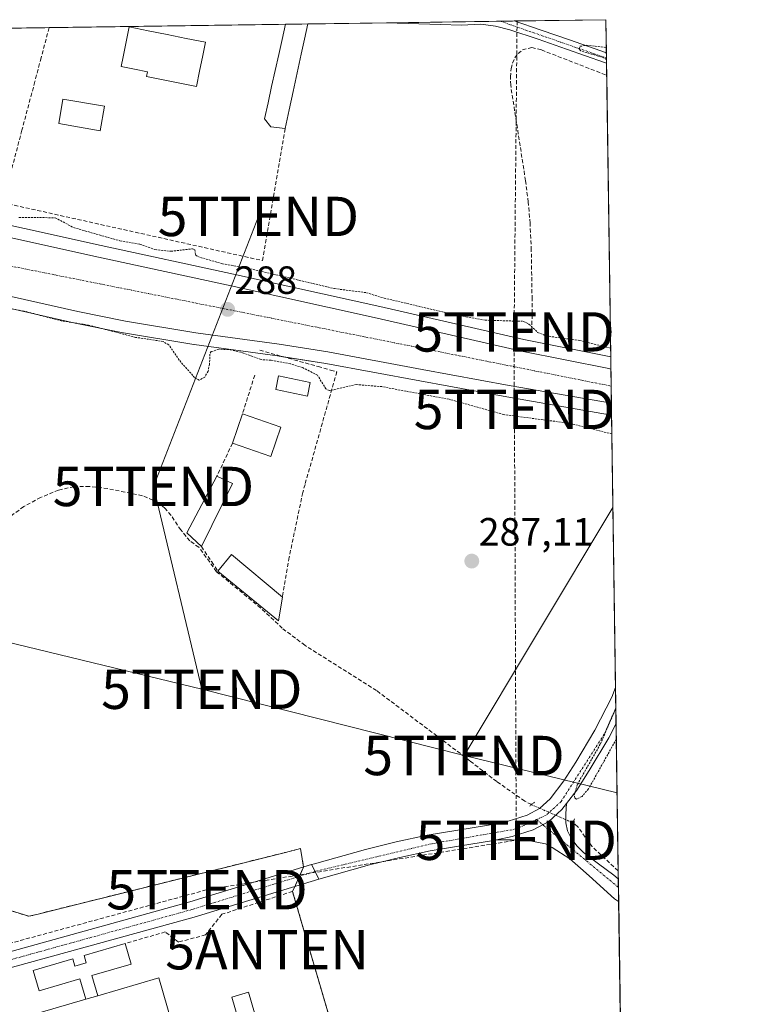
# Model space of a CAD drawing. Units: metres. Extents: x 597821 to 601297, y 4685164 to 4687526.
# Drawn here: x 601114 to 601297, y 4687276 to 4687526 of the extents above; entities that cross this region are included whole.
import ezdxf
from ezdxf.enums import TextEntityAlignment as Align

# ---------------------------------------------------------------- set-up
doc = ezdxf.new("R2010")
doc.units = ezdxf.units.M
doc.header["$MEASUREMENT"] = 0
for name, pattern in [('TRAZO_Y_PUNTO', [1, 0.5, -0.25, 0, -0.25]), ('TRAZOS', [0.75, 0.5, -0.25]), ('TRAZOS2', [0.375, 0.25, -0.125]), ('TRAZOSX2', [1.5, 1, -0.5])]:
    doc.linetypes.add(name, pattern=pattern)
doc.layers.get('0').update_dxf_attribs({"lineweight": 5})
for name, color, linetype, lineweight in [('Antena puntual', 7, 'Continuous', 0), ('Camino', 19, 'Continuous', 0), ('Camino Cxs', 19, 'Continuous', 0), ('Camino eje', 39, 'TRAZO_Y_PUNTO', 13), ('Carretera de calzada única', 19, 'Continuous', 13), ('Carretera de calzada única Cxs', 19, 'Continuous', 13), ('Carretera de calzada única eje', 19, 'TRAZO_Y_PUNTO', 0), ('Carátula', 7, 'Continuous', 5), ('Comarca CxS', 133, 'Continuous', 0), ('Comunidad Autónoma CxS', 142, 'Continuous', 0), ('Conducción de hidrocarburos lineal', 6, 'TRAZOSX2', 0), ('Corriente artificial lineal', 5, 'TRAZOSX2', 13), ('Corriente artificial lineal oculto', 135, 'TRAZO_Y_PUNTO', 13), ('Cultivos herbáceos CxS', 92, 'Continuous', 0), ('Curva de nivel auxiliar', 36, 'TRAZOS', 0), ('Edificación', 1, 'Continuous', 13), ('Edificación Cxs', 1, 'Continuous', 13), ('Edificación industrial', 135, 'Continuous', 13), ('Edificación industrial Cxs', 135, 'Continuous', 13), ('Edificación ligera', 1, 'Continuous', 0), ('Edificación ligera Cxs', 1, 'Continuous', 0), ('Municipio CxS', 142, 'Continuous', 0), ('Muro lineal', 1, 'TRAZOSX2', 13), ('Núcleo urbano', 19, 'Continuous', 0), ('Núcleo urbano CxS', 19, 'Continuous', 0), ('Piscina', 142, 'Continuous', 0), ('Piscina CxS', 142, 'Continuous', 0), ('Pista no pavimentada', 254, 'Continuous', 13), ('Pista no pavimentada Cxs', 254, 'Continuous', 0), ('Pista pavimentada eje', 135, 'TRAZO_Y_PUNTO', 0), ('Provincia CxS', 1, 'Continuous', 0), ('Puente lineal', 2, 'TRAZOS2', 0), ('Punto de cota en terreno', 7, 'Continuous', 0), ('Recinto industrial', 135, 'TRAZOSX2', 0), ('Recinto industrial CxS', 135, 'Continuous', 0), ('Rótulo de punto de cota en terreno', 19, 'Continuous', 0), ('Tendido', 6, 'Continuous', 0), ('Torre de tendido puntual', 7, 'Continuous', 0)]:
    doc.layers.add(name, color=color, linetype=linetype, lineweight=lineweight)
doc.styles.add('Arial', font='txt', dxfattribs={"height": 0.2})

# ---------------------------------------------------------------- blocks, each defined once
blk = doc.blocks.new('*U168')
at = {"layer": 'Núcleo urbano CxS', "color": 19, "linetype": 'Continuous', "lineweight": 0}
blk.add_polyline3d([(601075.59, 4687481.84, 287.65), (601134.91, 4687468.72, 287.81), (601168.62, 4687461.44, 287.67), (601168.62, 4687461.44, 287.67), (601205.79, 4687453.19, 287.72), (601242.43, 4687444.84, 287.81), (601264.54, 4687440.42, 287.66), (601264.75, 4687425.6, 287.77), (601264.19, 4687425.7, 287.77), (601238.13, 4687430.23, 287.77), (601215.99, 4687434.31, 287.72), (601192.05, 4687438.73, 287.71), (601179.78, 4687440.7, 287.59), (601158.6, 4687443.6, 287.6), (601158.53, 4687443.61, 287.61), (601140.61, 4687446.53, 287.55), (601140.51, 4687446.55, 287.55), (601128.35, 4687449.03, 287.36), (601086.91, 4687458.37, 287.52)], dxfattribs=at)
blk = doc.blocks.new('*U171')
at = {"layer": 'Cultivos herbáceos CxS', "color": 92, "linetype": 'Continuous', "lineweight": 0}
for points in [[(601207.39, 4687223.51, 286.9), (601183.59, 4687304.59, 287.36), (601184.32, 4687306.2, 287.36), (601186.4, 4687310.77, 287.33), (601185.63, 4687315.45, 287.16), (601181.8, 4687314.5, 287.16), (601180.1, 4687314.07, 287.17), (601180.1, 4687314.07, 287.17), (601118.89, 4687298.83, 287.03), (601116.58, 4687298.25, 287.04), (601109.7, 4687300.37, 287.25)], [(601086.91, 4687458.37, 287.52), (601128.35, 4687449.03, 287.36), (601140.51, 4687446.55, 287.55), (601140.61, 4687446.53, 287.55), (601158.53, 4687443.61, 287.61), (601158.6, 4687443.6, 287.6), (601179.78, 4687440.7, 287.59), (601192.05, 4687438.73, 287.71), (601215.99, 4687434.31, 287.72), (601238.13, 4687430.23, 287.77), (601264.19, 4687425.7, 287.77), (601264.75, 4687425.6, 287.77), (601287.25, 4685867.66, 285.56)]]:
    blk.add_polyline3d(points, dxfattribs=at)
blk = doc.blocks.new('*U190')
at = {"layer": 'Curva de nivel auxiliar', "color": 36, "linetype": 'TRAZOS', "lineweight": 0}
for points in [[(601264.82, 4687420.84, 287.5), (601253.99, 4687423.56, 287.5), (601237.38, 4687425.75, 287.5), (601223.44, 4687429.65, 287.5), (601206.32, 4687432.86, 287.5), (601199.84, 4687433.39, 287.5), (601192.99, 4687431.86, 287.5), (601192.11, 4687432.29, 287.5), (601189.92, 4687435.79, 287.5), (601186.07, 4687437.74, 287.5), (601183.08, 4687438.66, 287.5), (601178.13, 4687439.58, 287.5), (601175.61, 4687439.73, 287.5), (601171.15, 4687441.41, 287.5), (601167.29, 4687442.32, 287.5), (601164.84, 4687442.35, 287.5), (601162.95, 4687441.76, 287.5), (601162.56, 4687441.12, 287.5), (601162.52, 4687438.61, 287.5), (601162.13, 4687436.77, 287.5), (601161.27, 4687435.29, 287.5), (601159.86, 4687434.49, 287.5), (601158.71, 4687435.15, 287.5), (601154.78, 4687439.62, 287.5), (601152.14, 4687443.47, 287.5), (601150.72, 4687444.33, 287.5), (601143.69, 4687445.39, 287.5), (601131.73, 4687448.51, 287.5), (601125.04, 4687449.53, 287.5), (601115.37, 4687452.04, 287.5), (601108.75, 4687453.21, 287.5)], [(601114.05, 4687475.88, 287.5), (601123.29, 4687475.78, 287.5), (601127.94, 4687473.28, 287.5), (601139.72, 4687469.92, 287.5), (601144.79, 4687469.07, 287.5), (601148.62, 4687467.72, 287.5), (601152.68, 4687467.27, 287.5), (601158.19, 4687467.88, 287.5), (601158.74, 4687467.66, 287.5), (601158.96, 4687466.34, 287.5), (601159.51, 4687465.9, 287.5), (601165.77, 4687464.1, 287.5), (601172.83, 4687462.83, 287.5), (601194.27, 4687457.78, 287.5), (601202.4, 4687456.74, 287.5), (601206.87, 4687455.36, 287.5), (601224.76, 4687451.15, 287.5), (601232.63, 4687449.74, 287.5), (601242.28, 4687449.46, 287.5), (601243.73, 4687448.75, 287.5), (601245.94, 4687446.65, 287.5), (601248.08, 4687445.76, 287.5), (601256.64, 4687444.59, 287.5), (601264.51, 4687442.64, 287.5)], [(601265.94, 4687343.28, 287.5), (601258.87, 4687330.62, 287.5), (601257.22, 4687328.71, 287.5), (601255.83, 4687328.06, 287.5), (601255.38, 4687328.32, 287.5), (601255.23, 4687329.06, 287.5), (601256.04, 4687331.78, 287.5), (601261.9, 4687342.05, 287.5), (601265.83, 4687351.12, 287.5)]]:
    blk.add_polyline3d(points, dxfattribs=at)
blk = doc.blocks.new('5PATER')
at = {"layer": 'Carátula', "linetype": 'Continuous', "lineweight": 5}
h = blk.add_hatch(color=250, dxfattribs=at)
edge = h.paths.add_edge_path()
edge.add_ellipse((0, 0.01), major_axis=(-1.33, -1.34), ratio=0.999422, start_angle=0, end_angle=360)
blk = doc.blocks.new('5TTEND')
blk.add_text('5TTEND', height=10).set_placement((0, 0), align=Align.MIDDLE_CENTER)
blk = doc.blocks.new('5ANTEN')
blk.add_text('5ANTEN', height=10).set_placement((0, 0), align=Align.MIDDLE_CENTER)

msp = doc.modelspace()

# ---------------------------------------------------------------- linework, layer by layer
at = {"layer": 'Camino', "color": 19, "linetype": 'Continuous', "lineweight": 0}
for points in [[(601207.47, 4687525.33, 287.14), (601235.47, 4687525.72, 287.45), (601236.16, 4687525.73, 287.45), (601239.95, 4687525.79, 287.46)], [(601263.46, 4687515.06, 287.29), (601262.92, 4687515.24, 287.28), (601253.25, 4687518.64, 287.31), (601246.05, 4687521.13, 287.25), (601238.9, 4687523.53, 287.47), (601235.23, 4687524.47, 287.46), (601231.5, 4687524.98, 287.5), (601226.54, 4687524.76, 287.17), (601221.25, 4687524.9, 287.17), (601207.47, 4687525.33, 287.14)], [(601239.95, 4687525.79, 287.46), (601246.84, 4687523.47, 287.47), (601254.06, 4687520.98, 287.4), (601263.42, 4687517.69, 287.45)], [(601263.42, 4687517.69, 287.45), (601263.46, 4687515.06, 287.29)]]:
    msp.add_polyline3d(points, dxfattribs=at)
at = {"layer": 'Camino Cxs', "color": 19, "linetype": 'Continuous', "lineweight": 0}
msp.add_polyline3d([(601239.95, 4687525.79, 287.46), (601246.84, 4687523.47, 287.47), (601254.06, 4687520.98, 287.4), (601263.42, 4687517.69, 287.45), (601263.46, 4687515.06, 287.29), (601262.92, 4687515.24, 287.28), (601253.25, 4687518.64, 287.31), (601246.05, 4687521.13, 287.25), (601238.9, 4687523.53, 287.47), (601235.23, 4687524.47, 287.46), (601231.5, 4687524.98, 287.5), (601226.54, 4687524.76, 287.17), (601221.25, 4687524.9, 287.17), (601207.47, 4687525.33, 287.14), (601235.47, 4687525.72, 287.45), (601236.16, 4687525.73, 287.45), (601239.95, 4687525.79, 287.46)], close=True, dxfattribs=at)
at = {"layer": 'Camino eje', "color": 39, "linetype": 'TRAZO_Y_PUNTO', "lineweight": 13}
for points in [[(601236.44, 4687525.74, 287.44), (601236.44, 4687525.74, 287.44)], [(601236.44, 4687525.74, 287.44), (601263.44, 4687516.37, 287.37)]]:
    msp.add_polyline3d(points, dxfattribs=at)
at = {"layer": 'Carretera de calzada única', "color": 19, "linetype": 'Continuous', "lineweight": 13}
for points in [[(600962.56, 4687503.56, 287.83), (600963.27, 4687503.42, 287.83), (600977.79, 4687500.12, 287.79), (601011.44, 4687492.76, 287.91), (601043.08, 4687485.69, 287.95), (601074.56, 4687479.01, 287.99), (601134.27, 4687465.79, 287.98), (601167.98, 4687458.51, 288), (601205.13, 4687450.26, 287.91), (601241.8, 4687441.91, 287.99), (601264.03, 4687437.46, 287.97), (601264.58, 4687437.34, 287.97)], [(601264.71, 4687428.65, 287.93), (601238.66, 4687433.18, 287.91), (601216.53, 4687437.26, 287.86), (601192.56, 4687441.69, 287.83), (601180.22, 4687443.67, 287.85), (601159.01, 4687446.57, 287.77), (601141.11, 4687449.49, 287.8), (601128.98, 4687451.96, 287.7), (601087.5, 4687461.31, 287.74), (601075.17, 4687463.45, 287.8), (601071.48, 4687463.85, 287.76)], [(601264.58, 4687437.34, 287.97), (601264.71, 4687428.65, 287.93)], [(601190.31, 4687307.71, 287.3), (601158.59, 4687298.06, 287.33), (601110.91, 4687284.86, 287.45), (601079.86, 4687277.3, 287.21), (601070.29, 4687278.69, 287.01), (601052.59, 4687290.71, 286.91), (600998.79, 4687328.96, 286.9), (600965.68, 4687350.34, 286.96), (600936.27, 4687367.67, 286.88), (600899.23, 4687394.22, 286.9), (600876.87, 4687409.28, 286.86), (600879.11, 4687412.6, 286.91), (600901.52, 4687397.5, 286.97), (600938.46, 4687371.03, 287), (600967.78, 4687353.75, 287.04), (600974.76, 4687349.24, 287.06)], [(601188.45, 4687311.4, 287.31), (601189.19, 4687311.62, 287.31), (601202.17, 4687315.26, 287.21), (601209.98, 4687317.19, 287.07), (601217.85, 4687318.85, 287.25), (601225.65, 4687320.17, 287.2), (601233.47, 4687321.41, 287.14), (601238.4, 4687322.47, 287.14), (601243.26, 4687323.97, 287.24), (601246.43, 4687325.65, 287.31), (601249.09, 4687328.13, 287.3), (601252.57, 4687332.65, 287.19), (601255.61, 4687337.41, 287.19), (601260.49, 4687345.56, 287.25), (601264.77, 4687353.98, 287.31), (601265.75, 4687356.38, 287.25)], [(601265.75, 4687356.38, 287.25), (601265.88, 4687347.22, 287.44)], [(601265.88, 4687347.22, 287.44), (601264.04, 4687343.59, 287.36), (601259.07, 4687335.27, 287.32), (601255.89, 4687330.31, 287.4), (601253.3, 4687326.94, 287.39)], [(601253.3, 4687326.94, 287.39), (601252.1, 4687325.38, 287.41), (601248.81, 4687322.32, 287.42), (601244.83, 4687320.2, 287.38), (601239.43, 4687318.54, 287.42), (601235.44, 4687317.68, 287.32)], [(601235.44, 4687317.68, 287.32), (601234.22, 4687317.41, 287.29), (601226.31, 4687316.17, 287.12), (601218.61, 4687314.86, 287.01), (601210.89, 4687313.23, 287.23), (601203.21, 4687311.34, 287.15), (601190.31, 4687307.71, 287.3)], [(601110.78, 4687288.98, 287.4), (601157.47, 4687301.89, 287.31), (601188.45, 4687311.4, 287.31)], [(601190.31, 4687307.71, 287.3), (601189.33, 4687309.65, 287.34), (601188.45, 4687311.4, 287.31)], [(601190.31, 4687307.71, 287.3), (601189.33, 4687309.65, 287.34), (601188.45, 4687311.4, 287.31)]]:
    msp.add_polyline3d(points, dxfattribs=at)
at = {"layer": 'Carretera de calzada única Cxs', "color": 19, "linetype": 'Continuous', "lineweight": 13}
for points in [[(601074.56, 4687479.01, 287.99), (601134.27, 4687465.79, 287.98), (601167.98, 4687458.51, 288), (601205.13, 4687450.26, 287.91), (601241.8, 4687441.91, 287.99), (601264.03, 4687437.46, 287.97), (601264.58, 4687437.34, 287.97), (601264.71, 4687428.65, 287.93), (601238.66, 4687433.18, 287.91), (601216.53, 4687437.26, 287.86), (601192.56, 4687441.69, 287.83), (601180.22, 4687443.67, 287.85), (601159.01, 4687446.57, 287.77), (601141.11, 4687449.49, 287.8), (601128.98, 4687451.96, 287.7), (601087.5, 4687461.31, 287.74)], [(601110.78, 4687288.98, 287.4), (601157.47, 4687301.89, 287.31), (601188.45, 4687311.4, 287.31), (601189.33, 4687309.65, 287.34), (601190.31, 4687307.71, 287.3), (601158.59, 4687298.06, 287.33), (601110.91, 4687284.86, 287.45)]]:
    msp.add_polyline3d(points, dxfattribs=at)
msp.add_polyline3d([(601253.3, 4687326.94, 287.39), (601252.1, 4687325.38, 287.41), (601248.81, 4687322.32, 287.42), (601244.83, 4687320.2, 287.38), (601239.43, 4687318.54, 287.42), (601235.44, 4687317.68, 287.32), (601234.22, 4687317.41, 287.29), (601226.31, 4687316.17, 287.12), (601218.61, 4687314.86, 287.01), (601210.89, 4687313.23, 287.23), (601203.21, 4687311.34, 287.15), (601190.31, 4687307.71, 287.3), (601189.33, 4687309.65, 287.34), (601188.45, 4687311.4, 287.31), (601189.19, 4687311.62, 287.31), (601202.17, 4687315.26, 287.21), (601209.98, 4687317.19, 287.07), (601217.85, 4687318.85, 287.25), (601225.65, 4687320.17, 287.2), (601233.47, 4687321.41, 287.14), (601238.4, 4687322.47, 287.14), (601243.26, 4687323.97, 287.24), (601246.43, 4687325.65, 287.31), (601249.09, 4687328.13, 287.3), (601252.57, 4687332.65, 287.19), (601255.61, 4687337.41, 287.19), (601260.49, 4687345.56, 287.25), (601264.77, 4687353.98, 287.31), (601265.75, 4687356.38, 287.25), (601265.88, 4687347.22, 287.44), (601264.04, 4687343.59, 287.36), (601259.07, 4687335.27, 287.32), (601255.89, 4687330.31, 287.4), (601253.3, 4687326.94, 287.39)], close=True, dxfattribs=at)
at = {"layer": 'Carretera de calzada única eje', "color": 19, "linetype": 'TRAZO_Y_PUNTO', "lineweight": 0}
for points in [[(601068.53, 4687472.19, 287.97), (601264.65, 4687432.99, 288.01)], [(601265.83, 4687351.24, 287.43), (601262.86, 4687344.53, 287.34), (601251.91, 4687327.43, 287.38), (601248.13, 4687323.97, 287.4), (601245.66, 4687322.83, 287.36)], [(601245.66, 4687322.83, 287.36), (601240.51, 4687320.46, 287.31), (601218.92, 4687316.68, 287.14), (601189.33, 4687309.65, 287.34), (601158.03, 4687299.98, 287.33), (601110.4, 4687286.8, 287.43)]]:
    msp.add_polyline3d(points, dxfattribs=at)
at = {"layer": 'Comarca CxS', "color": 133, "linetype": 'Continuous', "lineweight": 0}
msp.add_polyline3d([(601296.71, 4685212.97, 284.8), (597862.84, 4685164.19, 390.18), (597830.57, 4687477.35, 284.65), (601263.3, 4687526.12, 287.43), (601296.71, 4685212.97, 284.8)], close=True, dxfattribs=at)
msp.add_polyline3d([(601296.71, 4685212.97, 284.8), (597862.84, 4685164.19, 390.18), (597830.57, 4687477.35, 284.65), (601263.3, 4687526.12, 287.43), (601296.71, 4685212.97, 284.8)], close=True, dxfattribs=at)
at = {"layer": 'Comunidad Autónoma CxS', "color": 142, "linetype": 'Continuous', "lineweight": 0}
msp.add_polyline3d([(601296.71, 4685212.97, 284.8), (597862.84, 4685164.19, 390.18), (597830.57, 4687477.35, 284.65), (601263.3, 4687526.12, 287.43), (601296.71, 4685212.97, 284.8)], close=True, dxfattribs=at)
msp.add_polyline3d([(601296.71, 4685212.97, 284.8), (597862.84, 4685164.19, 390.18), (597830.57, 4687477.35, 284.65), (601263.3, 4687526.12, 287.43), (601296.71, 4685212.97, 284.8)], close=True, dxfattribs=at)
at = {"layer": 'Conducción de hidrocarburos lineal', "color": 6, "linetype": 'TRAZOSX2', "lineweight": 0}
msp.add_polyline3d([(601046.35, 4687273.59, 287.11), (601161.87, 4687305.01, 287.27), (601240.5, 4687317.58, 287.32), (601240.03, 4687427.07, 287.55), (601239.94, 4687446.77, 287.69), (601240.71, 4687525.8, 287.46)], dxfattribs=at)
at = {"layer": 'Corriente artificial lineal', "color": 5, "linetype": 'TRAZOSX2', "lineweight": 13}
for points in [[(601244.49, 4687447.06, 287.37), (601244.52, 4687455.15, 287.02), (601244.32, 4687467.54, 287.06), (601244.01, 4687474.39, 286.93), (601243.54, 4687479.8, 286.97), (601242.86, 4687485.2, 286.99), (601239.08, 4687509.46, 287.01), (601239, 4687511.56, 287.01), (601239.21, 4687513.68, 287.01), (601239.55, 4687515.09, 287.01), (601240.17, 4687516.43, 287.02), (601240.98, 4687517.54, 287.03), (601242.09, 4687518.42, 287.04), (601244.46, 4687519.06, 287.06), (601246.89, 4687518.42, 287.01), (601263.5, 4687512, 287.2), (601263.5, 4687512, 287.21)], [(601244.35, 4687326.63, 287.21), (601242.64, 4687327.55, 287.14), (601235.53, 4687332.48, 287.02), (601228.69, 4687337.79, 287.07), (601204.95, 4687355.64, 287.03), (601186.73, 4687367.14, 287.02), (601181.01, 4687371.45, 287.05), (601175.49, 4687376.62, 287.01), (601164.3, 4687385.83, 287.01), (601159.79, 4687392.04, 287.07), (601157.48, 4687393.65, 287), (601155.21, 4687396.44, 287.06), (601152.72, 4687400.13, 287.1), (601151.25, 4687401.92, 287.15), (601149.46, 4687403.45, 287.21), (601145.44, 4687405.14, 287.18), (601136.6, 4687406.95, 287.18), (601131.99, 4687407.49, 287.11), (601128.05, 4687407.42, 287.13), (601124.12, 4687406.59, 287.13), (601119.55, 4687404.71, 287.16), (601115.28, 4687402.37, 287.16), (601109.2, 4687398.01, 287.26)], [(601266.42, 4687309.8, 287.26), (601266.42, 4687309.8, 287.26), (601259.79, 4687315.96, 287.22), (601256.18, 4687321.02, 287.28), (601254.91, 4687322, 287.32)]]:
    msp.add_polyline3d(points, dxfattribs=at)
at = {"layer": 'Corriente artificial lineal oculto', "color": 135, "linetype": 'TRAZO_Y_PUNTO', "lineweight": 13}
msp.add_polyline3d([(601254.91, 4687322, 287.32), (601244.35, 4687326.63, 287.21)], dxfattribs=at)
at = {"layer": 'Cultivos herbáceos CxS', "color": 92, "linetype": 'Continuous', "lineweight": 0}
for points in [[(600897.47, 4687520.92, 286.9), (600976.54, 4687522.05, 286.71), (600988.32, 4687518.72, 286.76), (600988.91, 4687522.22, 286.84), (601263.3, 4687526.12, 287.43), (601264.54, 4687440.42, 287.66), (601264.54, 4687440.42, 287.66), (601242.43, 4687444.84, 287.81), (601205.79, 4687453.19, 287.72), (601168.62, 4687461.44, 287.67), (601134.91, 4687468.72, 287.81), (601075.59, 4687481.84, 287.65), (601075.2, 4687481.94, 287.67), (601075.08, 4687481.97, 287.68), (601043.72, 4687488.62, 287.81), (601012.09, 4687495.69, 287.63), (600978.44, 4687503.05, 287.52), (600963.93, 4687506.35, 287.43), (600963.84, 4687506.37, 287.43), (600963.13, 4687506.5, 287.45), (600957.51, 4687507.63, 287.28), (600956.35, 4687507.89, 287.23), (600948.46, 4687509.65, 287.35), (600918.81, 4687516.11, 286.99)], [(600988.91, 4687522.22, 286.84), (601075.52, 4687523.45, 287.21), (601121.71, 4687524.11, 287.07), (601181.78, 4687524.96, 287.18), (601187.51, 4687525.04, 287.2), (601207.47, 4687525.33, 287.14), (601235.47, 4687525.73, 287.45), (601236.16, 4687525.74, 287.45), (601236.44, 4687525.74, 287.44), (601239.95, 4687525.79, 287.46), (601263.3, 4687526.12, 287.43), (601263.42, 4687517.69, 287.45), (601263.44, 4687516.37, 287.37), (601263.46, 4687515.06, 287.29), (601263.5, 4687512, 287.21), (601264.54, 4687440.42, 287.66)], [(601264.54, 4687440.42, 287.66), (601242.43, 4687444.84, 287.81), (601205.79, 4687453.19, 287.72), (601168.62, 4687461.44, 287.67), (601134.91, 4687468.72, 287.81), (601075.59, 4687481.84, 287.65), (601075.2, 4687481.94, 287.67), (601075.08, 4687481.97, 287.68), (601067.65, 4687483.54, 287.94), (601043.72, 4687488.62, 287.81), (601012.09, 4687495.69, 287.63), (600978.44, 4687503.05, 287.52), (600963.93, 4687506.35, 287.43), (600963.84, 4687506.37, 287.43), (600963.13, 4687506.5, 287.45), (600960.97, 4687506.93, 287.46), (600959.37, 4687507.25, 287.38), (600957.77, 4687507.57, 287.3), (600957.51, 4687507.63, 287.28), (600956.35, 4687507.89, 287.23), (600954.65, 4687508.27, 287.32), (600948.46, 4687509.65, 287.35), (600918.81, 4687516.11, 286.99)], [(601264.75, 4687425.6, 287.77), (601264.19, 4687425.7, 287.77), (601238.13, 4687430.23, 287.77), (601215.99, 4687434.31, 287.72), (601192.05, 4687438.73, 287.71), (601181.14, 4687440.48, 287.57), (601179.78, 4687440.7, 287.59), (601158.6, 4687443.6, 287.6), (601158.53, 4687443.61, 287.61), (601140.61, 4687446.53, 287.55), (601140.51, 4687446.55, 287.55), (601128.35, 4687449.03, 287.36), (601086.91, 4687458.37, 287.52)], [(601264.75, 4687425.6, 287.77), (601265.75, 4687356.38, 287.25), (601265.83, 4687351.24, 287.43), (601265.88, 4687347.22, 287.44), (601266.42, 4687309.8, 287.26), (601266.45, 4687307.8, 287.29), (601266.48, 4687305.59, 287.25), (601266.54, 4687301.99, 287.15), (601269.65, 4687086.48, 286.61), (601269.68, 4687084.51, 286.62), (601269.72, 4687081.58, 286.56), (601269.76, 4687078.65, 286.47), (601272.62, 4686881.08, 286.57), (601275.45, 4686685.16, 288.09), (601275.54, 4686678.39, 287.69), (601275.58, 4686675.87, 287.67), (601275.62, 4686673.35, 287.66), (601276.47, 4686614.3, 287.62), (601276.5, 4686612.3, 287.63), (601276.53, 4686610.3, 287.63), (601276.59, 4686606.28, 287.39), (601277.19, 4686564.67, 287.17)], [(601078.74, 4687345.61, 287.23), (601097, 4687348.79, 287.16), (601109.7, 4687300.37, 287.25), (601116.58, 4687298.25, 287.04), (601118.89, 4687298.83, 287.03), (601180.1, 4687314.07, 287.17), (601180.1, 4687314.07, 287.17), (601181.8, 4687314.5, 287.16), (601185.63, 4687315.45, 287.16), (601186.4, 4687310.77, 287.33), (601185.33, 4687308.41, 287.36), (601184.32, 4687306.2, 287.36), (601184.16, 4687305.84, 287.36), (601183.59, 4687304.59, 287.36), (601207.39, 4687223.51, 286.9)]]:
    msp.add_polyline3d(points, dxfattribs=at)
at = {"layer": 'Curva de nivel auxiliar', "color": 36, "linetype": 'TRAZOS', "lineweight": 0}
msp.add_polyline3d([(601263.45, 4687516.04, 287.5), (601262.72, 4687516.44, 287.5), (601256.94, 4687518.2, 287.5), (601256.78, 4687518.37, 287.5), (601256.5, 4687518.68, 287.5), (601256.67, 4687519.35, 287.5), (601258.37, 4687519.63, 287.5), (601263.4, 4687519.03, 287.5)], dxfattribs=at)
at = {"layer": 'Edificación', "color": 1, "linetype": 'Continuous', "lineweight": 13}
for points in [[(601181.73, 4687498.44, 290.34), (601178.08, 4687498.89, 287.38), (601176.48, 4687500.94, 288.44), (601177.38, 4687505.03, 289.47), (601178.29, 4687509.11, 288.97), (601179.19, 4687513.2, 292.39), (601180.09, 4687517.28, 288.58), (601180.94, 4687521.12, 289.87), (601181.78, 4687524.96, 290.12)], [(601181.78, 4687524.96, 290.12), (601187.51, 4687525.04, 291.38)], [(601187.51, 4687525.04, 291.38), (601187.51, 4687525.03, 291.38), (601186.68, 4687521.2, 290.53), (601185.84, 4687517.36, 291.3), (601184.81, 4687512.63, 290.51), (601183.79, 4687507.9, 291.39), (601182.76, 4687503.17, 291.44)], [(601159.97, 4687513.06, 291.63), (601159.17, 4687509.1, 289.84), (601154.94, 4687509.95, 291.37), (601150.71, 4687510.81, 291.4), (601146.48, 4687511.66, 288.2), (601146.71, 4687512.85, 290.17), (601143.38, 4687513.52, 291.13), (601140.05, 4687514.19, 287.23), (601140.55, 4687516.72, 288.9), (601141.3, 4687520.51, 289.13), (601142.05, 4687524.3, 287.33), (601146.9, 4687523.32, 291.65), (601151.75, 4687522.35, 291.02), (601156.59, 4687521.37, 291.65), (601161.44, 4687520.39, 291.38), (601160.76, 4687517.01, 291.66), (601159.97, 4687513.06, 291.63)], [(601182.76, 4687503.17, 291.44), (601181.73, 4687498.44, 290.34)], [(601168.3, 4687418.51, 289.94), (601170.87, 4687425.94, 290.38)], [(601170.87, 4687425.94, 290.38), (601180.64, 4687422.55, 290.59)], [(601180.64, 4687422.55, 290.59), (601178.07, 4687415.12, 289.29), (601168.3, 4687418.51, 289.94)], [(601160.42, 4687392.21, 288.18), (601156.71, 4687395.67, 288.82), (601164.39, 4687410.12, 288.76)], [(601164.39, 4687410.12, 288.76), (601168.3, 4687408.26, 289.62)], [(601168.3, 4687408.26, 289.62), (601160.42, 4687392.21, 288.18)], [(601164.64, 4687385.99, 288.21), (601168.1, 4687390.16, 287.49), (601181.03, 4687379.35, 290.49)], [(601181.03, 4687379.35, 290.49), (601180.07, 4687373.33, 289.42), (601164.64, 4687385.99, 288.21)]]:
    msp.add_polyline3d(points, dxfattribs=at)
at = {"layer": 'Edificación Cxs', "color": 1, "linetype": 'Continuous', "lineweight": 13}
for points in [[(601182.76, 4687503.17, 291.44), (601181.73, 4687498.44, 290.34), (601178.08, 4687498.89, 287.38), (601176.48, 4687500.94, 288.44), (601177.38, 4687505.03, 289.47), (601178.29, 4687509.11, 288.97), (601179.19, 4687513.2, 292.39), (601180.09, 4687517.28, 288.58), (601180.94, 4687521.12, 289.87), (601181.78, 4687524.96, 290.12), (601187.51, 4687525.04, 291.38), (601187.51, 4687525.03, 291.38), (601186.68, 4687521.2, 290.53), (601185.84, 4687517.36, 291.3), (601184.81, 4687512.63, 290.51), (601183.79, 4687507.9, 291.39), (601182.76, 4687503.17, 291.44)], [(601159.97, 4687513.06, 291.63), (601159.17, 4687509.1, 289.85), (601154.94, 4687509.95, 291.37), (601150.71, 4687510.81, 291.4), (601146.48, 4687511.66, 288.2), (601146.71, 4687512.85, 290.17), (601143.38, 4687513.52, 291.14), (601140.05, 4687514.19, 287.23), (601140.55, 4687516.72, 288.9), (601141.3, 4687520.51, 289.13), (601142.05, 4687524.3, 287.33), (601146.9, 4687523.32, 291.65), (601151.75, 4687522.35, 291.02), (601156.59, 4687521.37, 291.65), (601161.44, 4687520.39, 291.38), (601160.76, 4687517.01, 291.66), (601159.97, 4687513.06, 291.63)], [(601180.64, 4687422.55, 290.59), (601178.07, 4687415.12, 289.29), (601168.3, 4687418.51, 289.94), (601170.87, 4687425.94, 290.38), (601180.64, 4687422.55, 290.59)], [(601168.3, 4687408.26, 289.62), (601160.42, 4687392.21, 288.18), (601156.71, 4687395.67, 288.82), (601164.39, 4687410.12, 288.76), (601168.3, 4687408.26, 289.62)], [(601181.03, 4687379.35, 290.49), (601180.07, 4687373.33, 289.42), (601164.64, 4687385.99, 288.21), (601168.1, 4687390.16, 287.49), (601181.03, 4687379.35, 290.49)]]:
    msp.add_polyline3d(points, close=True, dxfattribs=at)
at = {"layer": 'Edificación industrial', "color": 135, "linetype": 'Continuous', "lineweight": 13}
for points in [[(601142.67, 4687178.04, 288.44), (601139.6, 4687188.03, 296.17), (601148.94, 4687190.78, 292.57), (601146.69, 4687199.22, 291.2), (601131.65, 4687195.06, 288.82), (601129.92, 4687201.21, 291.19), (601124.42, 4687199.55, 292.99), (601126.35, 4687193.14, 289.32), (601115.01, 4687189.69, 289.06), (601113.03, 4687196.08, 293.02), (601008.71, 4687166.01, 295.4), (600805.71, 4687310.46, 294.17), (600868.5, 4687399.35, 289.74), (600960.01, 4687334.64, 295.28), (601046.8, 4687273.26, 292.1), (601045.12, 4687270.92, 295.29), (601041.46, 4687265.78, 295.29), (601040.16, 4687263.96, 295.27), (601038.67, 4687261.87, 295.2), (601059.85, 4687247.22, 295.25), (601066.77, 4687249.47, 295.05), (601064.64, 4687257.78, 292.65), (601131.04, 4687277.17, 291.87)], [(601134.1, 4687278.08, 295.03), (601149.64, 4687282.62, 292.81), (601171.6, 4687206.64, 288.93), (601152.96, 4687201.21, 292.69), (601155.46, 4687192.51, 292.73), (601159.37, 4687193.78, 289.66), (601160.46, 4687191.55, 291.76), (601163.28, 4687192.51, 291.15), (601162.19, 4687195.96, 287.61), (601199.56, 4687208.25, 292.7), (601203.03, 4687200.22, 293.54)], [(601134.1, 4687278.08, 295.03), (601131.04, 4687277.17, 291.87)]]:
    msp.add_polyline3d(points, dxfattribs=at)
at = {"layer": 'Edificación industrial Cxs', "color": 135, "linetype": 'Continuous', "lineweight": 13}
msp.add_polyline3d([(601064.64, 4687257.78, 292.65), (601131.04, 4687277.17, 291.87), (601131.04, 4687277.17, 291.87), (601134.1, 4687278.08, 295.03), (601149.64, 4687282.62, 292.81), (601171.6, 4687206.64, 288.93)], dxfattribs=at)
at = {"layer": 'Edificación ligera', "color": 1, "linetype": 'Continuous', "lineweight": 0}
for points in [[(601131.04, 4687277.17, 291.87), (601129.53, 4687282.36, 289.86), (601119.19, 4687279.33, 290.59), (601117.67, 4687284.49, 288.1), (601127.71, 4687287.44, 288.1), (601128.26, 4687285.55, 289.84), (601131.17, 4687286.41, 289.75), (601130.62, 4687288.26, 289.36), (601141.07, 4687291.32, 289.4)], [(601141.07, 4687291.32, 289.4), (601142.61, 4687286.1, 290.55), (601132.6, 4687283.17, 289.64), (601134.1, 4687278.08, 295.03)], [(601134.1, 4687278.08, 295.03), (601131.04, 4687277.17, 291.87)], [(601190.5, 4687216.84, 289.84), (601186.24, 4687215.6, 289.98), (601168.15, 4687277.72, 289.23), (601172.41, 4687278.96, 289.24), (601190.5, 4687216.84, 289.84)]]:
    msp.add_polyline3d(points, dxfattribs=at)
at = {"layer": 'Edificación ligera Cxs', "color": 1, "linetype": 'Continuous', "lineweight": 0}
for points in [[(601134.1, 4687278.08, 295.03), (601131.04, 4687277.17, 291.87), (601129.53, 4687282.36, 289.86), (601119.19, 4687279.33, 290.59), (601117.67, 4687284.49, 288.1), (601127.71, 4687287.44, 288.1), (601128.26, 4687285.55, 289.84), (601131.17, 4687286.41, 289.74), (601130.62, 4687288.26, 289.36), (601141.07, 4687291.32, 289.4), (601142.61, 4687286.1, 290.55), (601132.6, 4687283.17, 289.64), (601134.1, 4687278.08, 295.03)], [(601190.5, 4687216.84, 289.84), (601186.24, 4687215.6, 289.98), (601168.15, 4687277.72, 289.23), (601172.41, 4687278.96, 289.24), (601190.5, 4687216.84, 289.84)]]:
    msp.add_polyline3d(points, close=True, dxfattribs=at)
at = {"layer": 'Municipio CxS', "color": 142, "linetype": 'Continuous', "lineweight": 0}
msp.add_polyline3d([(597830.57, 4687477.35, 284.65), (601263.3, 4687526.12, 287.43), (601263.3, 4687526.12, 287.43), (601275.48, 4686683.08, 288.47)], dxfattribs=at)
msp.add_polyline3d([(597830.57, 4687477.35, 284.65), (601263.3, 4687526.12, 287.43), (601263.3, 4687526.12, 287.43), (601275.48, 4686683.08, 288.47)], dxfattribs=at)
at = {"layer": 'Muro lineal', "color": 1, "linetype": 'TRAZOSX2', "lineweight": 13}
for points in [[(601121.71, 4687524.11, 289.65), (601121.71, 4687524.1, 289.65), (601119.68, 4687516.42, 289.79), (601118.09, 4687510.39, 289.29), (601114.8, 4687498.03, 288.69), (601109.92, 4687479.62, 287.86), (601175.98, 4687464.9, 292.55), (601181.73, 4687498.44, 290.34)], [(601175.29, 4687442.13, 289.23), (601190.11, 4687437.96, 290.44), (601193.3, 4687437.07, 288.11), (601194.85, 4687436.62, 288.6), (601186.78, 4687408, 289.83), (601186.21, 4687405.96, 289.91), (601182.76, 4687389.51, 289.61), (601181.03, 4687379.35, 290.49)], [(601174, 4687435.78, 291.43), (601170.87, 4687425.94, 290.38)], [(601168.3, 4687418.51, 289.94), (601164.39, 4687410.12, 288.76)], [(601160.42, 4687392.21, 288.18), (601163.07, 4687388.33, 287.59), (601164.64, 4687385.99, 288.21)], [(601203.03, 4687200.22, 293.54), (601207.85, 4687201.94, 289.5), (601208.51, 4687217.54, 288.52), (601207.39, 4687223.51, 290.44), (601183.59, 4687304.59, 289.66), (601165.67, 4687298.76, 289.04), (601161.96, 4687294.1, 289.9), (601161.51, 4687293.51, 288.85), (601154.6, 4687291.72, 290.7), (601151.21, 4687294.28, 289.88), (601141.07, 4687291.32, 289.4)]]:
    msp.add_polyline3d(points, dxfattribs=at)
at = {"layer": 'Núcleo urbano', "color": 19, "linetype": 'Continuous', "lineweight": 0}
for points in [[(601264.54, 4687440.42, 287.66), (601242.43, 4687444.84, 287.81), (601205.79, 4687453.19, 287.72), (601168.62, 4687461.44, 287.67), (601134.91, 4687468.72, 287.81), (601075.59, 4687481.84, 287.65), (601075.2, 4687481.94, 287.67), (601075.08, 4687481.97, 287.68), (601067.65, 4687483.54, 287.94), (601043.72, 4687488.62, 287.81), (601012.09, 4687495.69, 287.63), (600978.44, 4687503.05, 287.52), (600963.93, 4687506.35, 287.43), (600963.84, 4687506.37, 287.43), (600963.13, 4687506.5, 287.45), (600960.97, 4687506.93, 287.46), (600959.37, 4687507.25, 287.38), (600957.77, 4687507.57, 287.3), (600957.51, 4687507.63, 287.28), (600956.35, 4687507.89, 287.23), (600954.65, 4687508.27, 287.32), (600948.46, 4687509.65, 287.35), (600918.81, 4687516.11, 286.99)], [(601264.75, 4687425.6, 287.77), (601264.19, 4687425.7, 287.77), (601238.13, 4687430.23, 287.77), (601215.99, 4687434.31, 287.72), (601192.05, 4687438.73, 287.71), (601181.14, 4687440.48, 287.57), (601179.78, 4687440.7, 287.59), (601158.6, 4687443.6, 287.6), (601158.53, 4687443.61, 287.61), (601140.61, 4687446.53, 287.55), (601140.51, 4687446.55, 287.55), (601128.35, 4687449.03, 287.36), (601086.91, 4687458.37, 287.52)], [(601264.54, 4687440.42, 287.66), (601264.58, 4687437.34, 287.97), (601264.64, 4687432.99, 288.01), (601264.71, 4687428.65, 287.93), (601264.75, 4687425.6, 287.77)], [(601078.74, 4687345.61, 287.23), (601097, 4687348.79, 287.16), (601109.7, 4687300.37, 287.25), (601116.58, 4687298.25, 287.04), (601118.89, 4687298.83, 287.03), (601180.1, 4687314.07, 287.17), (601180.1, 4687314.07, 287.17), (601181.8, 4687314.5, 287.16), (601185.63, 4687315.45, 287.16), (601186.4, 4687310.77, 287.33), (601185.33, 4687308.41, 287.36), (601184.32, 4687306.2, 287.36), (601184.16, 4687305.84, 287.36), (601183.59, 4687304.59, 287.36), (601207.39, 4687223.51, 286.9)]]:
    msp.add_polyline3d(points, dxfattribs=at)
at = {"layer": 'Núcleo urbano CxS', "color": 19, "linetype": 'Continuous', "lineweight": 0}
msp.add_polyline3d([(601109.7, 4687300.37, 287.25), (601116.58, 4687298.25, 287.04), (601118.89, 4687298.83, 287.03), (601180.1, 4687314.07, 287.17), (601180.1, 4687314.07, 287.17), (601181.8, 4687314.5, 287.16), (601185.63, 4687315.45, 287.16), (601186.4, 4687310.77, 287.33), (601184.32, 4687306.2, 287.36), (601183.59, 4687304.59, 287.36), (601207.39, 4687223.51, 286.9)], dxfattribs=at)
at = {"layer": 'Piscina', "color": 142, "linetype": 'Continuous', "lineweight": 0}
for points in [[(601135.76, 4687504.13, 287.24), (601134.68, 4687497.88, 287.2), (601124.14, 4687499.71, 287.21), (601125.22, 4687505.95, 287.19), (601135.76, 4687504.13, 287.24)], [(601188.09, 4687433.93, 287.46), (601187.38, 4687430.47, 287.39), (601179.36, 4687432.12, 287.39), (601180.08, 4687435.59, 287.4), (601188.09, 4687433.93, 287.46)]]:
    msp.add_polyline3d(points, dxfattribs=at)
at = {"layer": 'Piscina CxS', "color": 142, "linetype": 'Continuous', "lineweight": 0}
for points in [[(601135.76, 4687504.13, 287.24), (601134.68, 4687497.88, 287.2), (601124.14, 4687499.71, 287.21), (601125.22, 4687505.95, 287.19), (601135.76, 4687504.13, 287.24)], [(601188.09, 4687433.93, 287.46), (601187.38, 4687430.47, 287.39), (601179.36, 4687432.12, 287.39), (601180.08, 4687435.59, 287.4), (601188.09, 4687433.93, 287.46)]]:
    msp.add_polyline3d(points, close=True, dxfattribs=at)
at = {"layer": 'Pista no pavimentada', "color": 254, "linetype": 'Continuous', "lineweight": 13}
for points in [[(601253.3, 4687326.94, 287.39), (601252.1, 4687325.38, 287.41), (601248.81, 4687322.32, 287.42), (601244.83, 4687320.2, 287.38), (601239.43, 4687318.54, 287.42), (601235.44, 4687317.68, 287.32)], [(601253.3, 4687326.94, 287.39), (601253.14, 4687324.28, 287.39), (601253.07, 4687321.98, 287.39), (601253.49, 4687319.97, 287.37), (601254.48, 4687318.08, 287.34), (601255.92, 4687316.12, 287.3), (601257.62, 4687314.49, 287.31), (601261.45, 4687311.56, 287.28), (601265.3, 4687308.67, 287.3), (601266.45, 4687307.8, 287.29)], [(601266.54, 4687301.99, 287.15), (601266.53, 4687301.99, 287.15), (601265.49, 4687302.72, 287.17), (601259.07, 4687308.5, 287.1), (601256.84, 4687310.45, 287.08), (601254.13, 4687312.83, 287.14), (601249.67, 4687315.76, 287.16), (601247.93, 4687316.68, 287.23), (601243.09, 4687317.63, 287.33), (601239.27, 4687317.65, 287.32), (601235.44, 4687317.68, 287.32)], [(601266.45, 4687307.8, 287.29), (601266.54, 4687301.99, 287.15)]]:
    msp.add_polyline3d(points, dxfattribs=at)
at = {"layer": 'Pista no pavimentada Cxs', "color": 254, "linetype": 'Continuous', "lineweight": 0}
msp.add_polyline3d([(601235.44, 4687317.68, 287.32), (601239.43, 4687318.54, 287.42), (601244.83, 4687320.2, 287.38), (601248.81, 4687322.32, 287.42), (601252.1, 4687325.38, 287.41), (601253.3, 4687326.94, 287.39), (601253.14, 4687324.28, 287.39), (601253.07, 4687321.98, 287.39), (601253.49, 4687319.97, 287.37), (601254.48, 4687318.08, 287.34), (601255.92, 4687316.12, 287.3), (601257.62, 4687314.49, 287.31), (601261.45, 4687311.56, 287.28), (601265.3, 4687308.67, 287.3), (601266.45, 4687307.8, 287.29), (601266.54, 4687301.99, 287.15), (601266.53, 4687301.99, 287.15), (601265.49, 4687302.72, 287.17), (601259.07, 4687308.5, 287.1), (601256.84, 4687310.45, 287.08), (601254.13, 4687312.83, 287.14), (601249.67, 4687315.76, 287.16), (601247.93, 4687316.68, 287.23), (601243.09, 4687317.63, 287.33), (601239.27, 4687317.65, 287.32), (601235.44, 4687317.68, 287.32)], close=True, dxfattribs=at)
at = {"layer": 'Pista pavimentada eje', "color": 135, "linetype": 'TRAZO_Y_PUNTO', "lineweight": 0}
msp.add_polyline3d([(601245.66, 4687322.83, 287.36), (601266.49, 4687305.59, 287.25)], dxfattribs=at)
at = {"layer": 'Provincia CxS', "color": 1, "linetype": 'Continuous', "lineweight": 0}
msp.add_polyline3d([(601296.71, 4685212.97, 284.8), (597862.84, 4685164.19, 390.18), (597830.57, 4687477.35, 284.65), (601263.3, 4687526.12, 287.43), (601296.71, 4685212.97, 284.8)], close=True, dxfattribs=at)
msp.add_polyline3d([(601296.71, 4685212.97, 284.8), (597862.84, 4685164.19, 390.18), (597830.57, 4687477.35, 284.65), (601263.3, 4687526.12, 287.43), (601296.71, 4685212.97, 284.8)], close=True, dxfattribs=at)
at = {"layer": 'Puente lineal', "color": 2, "linetype": 'TRAZOS2', "lineweight": 0}
for points in [[(601245.14, 4687327.28, 287.58), (601244.35, 4687326.63, 287.58), (601243.92, 4687326.27, 287.47)], [(601255.3, 4687323, 287.4), (601254.6, 4687321.21, 287.42)]]:
    msp.add_polyline3d(points, dxfattribs=at)
at = {"layer": 'Recinto industrial', "color": 135, "linetype": 'TRAZOSX2', "lineweight": 0}
for points in [[(601075.65, 4687342.95, 287.33), (601078.74, 4687345.61, 287.23), (601097, 4687348.79, 287.16), (601109.7, 4687300.37, 287.25), (601116.58, 4687298.25, 287.04), (601118.89, 4687298.83, 287.03), (601180.1, 4687314.07, 287.17), (601180.1, 4687314.07, 287.17), (601181.8, 4687314.5, 287.16), (601185.63, 4687315.45, 287.16), (601186.4, 4687310.77, 287.33)], [(601186.4, 4687310.77, 287.33), (601185.33, 4687308.41, 287.36)], [(601185.33, 4687308.41, 287.36), (601184.32, 4687306.2, 287.36), (601184.16, 4687305.84, 287.36)], [(601184.16, 4687305.84, 287.36), (601183.59, 4687304.59, 287.36)], [(601183.59, 4687304.59, 287.36), (601207.39, 4687223.51, 286.9), (601208.51, 4687217.54, 286.89)]]:
    msp.add_polyline3d(points, dxfattribs=at)
at = {"layer": 'Recinto industrial CxS', "color": 135, "linetype": 'Continuous', "lineweight": 0}
msp.add_polyline3d([(601109.7, 4687300.37, 287.25), (601116.58, 4687298.25, 287.04), (601118.89, 4687298.83, 287.03), (601180.1, 4687314.07, 287.17), (601180.1, 4687314.07, 287.17), (601181.8, 4687314.5, 287.16), (601185.63, 4687315.45, 287.16), (601186.4, 4687310.77, 287.33), (601184.32, 4687306.2, 287.36), (601183.59, 4687304.59, 287.36), (601207.39, 4687223.51, 286.9)], dxfattribs=at)
at = {"layer": 'Tendido', "color": 6, "linetype": 'Continuous', "lineweight": 0}
for points in [[(601160.53, 4687355.96, 286.9), (601148.23, 4687407.49, 287.3), (601174.92, 4687476.12, 287.08)], [(601160.53, 4687355.96, 286.9), (601082.45, 4687374.9, 286.93), (601004.18, 4687394.55, 286.84), (600935.05, 4687413.25, 287.08), (600855.63, 4687432.19, 286.76), (600775.89, 4687451.52, 285.8), (600704.43, 4687469.49, 286.15)], [(601227.21, 4687339.12, 287.06), (601265.09, 4687402.18, 287.1)], [(601227.21, 4687339.12, 287.06), (601160.53, 4687355.96, 286.9)], [(601266.14, 4687329.65, 287.08), (601227.21, 4687339.12, 287.06)]]:
    msp.add_polyline3d(points, dxfattribs=at)

# ---------------------------------------------------------------- block references
at = {"layer": 'Antena puntual', "linetype": 'Continuous', "lineweight": 0}
msp.add_blockref('5ANTEN', (601177.14, 4687289.76, 287.22), dxfattribs=at)
at = {"layer": 'Cultivos herbáceos CxS', "color": 92, "linetype": 'Continuous', "lineweight": 0}
msp.add_blockref('*U171', (0, 0), dxfattribs=at)
at = {"layer": 'Curva de nivel auxiliar', "color": 36, "linetype": 'TRAZOS', "lineweight": 0}
msp.add_blockref('*U190', (0, 0), dxfattribs=at)
at = {"layer": 'Núcleo urbano CxS', "color": 19, "linetype": 'Continuous', "lineweight": 0}
msp.add_blockref('*U168', (0, 0), dxfattribs=at)
at = {"layer": 'Punto de cota en terreno', "linetype": 'Continuous', "lineweight": 0}
for p in [(601167.09, 4687452.49, 288), (601229.19, 4687388.52, 287.11)]:
    msp.add_blockref('5PATER', p, dxfattribs=at)
at = {"layer": 'Torre de tendido puntual', "linetype": 'Continuous', "lineweight": 0}
for p in [(601174.92, 4687476.12, 287), (601239.94, 4687446.77, 287.8), (601240.03, 4687427.07, 287.49), (601148.23, 4687407.49, 287.43), (601160.53, 4687355.96, 286.9), (601227.21, 4687339.12, 287.05), (601240.5, 4687317.58, 286.85), (601161.87, 4687305.01, 287.26)]:
    msp.add_blockref('5TTEND', p, dxfattribs=at)

# ---------------------------------------------------------------- texts
at = {"layer": 'Rótulo de punto de cota en terreno', "color": 19, "linetype": 'Continuous', "lineweight": 0, "style": 'Arial'}
for s, p in [('288', (601168.85, 4687454.25)), ('287,11', (601230.95, 4687390.28))]:
    msp.add_text(s, height=7, dxfattribs=at).set_placement(p, align=Align.BOTTOM_LEFT)

doc.saveas('drawing.dxf')
